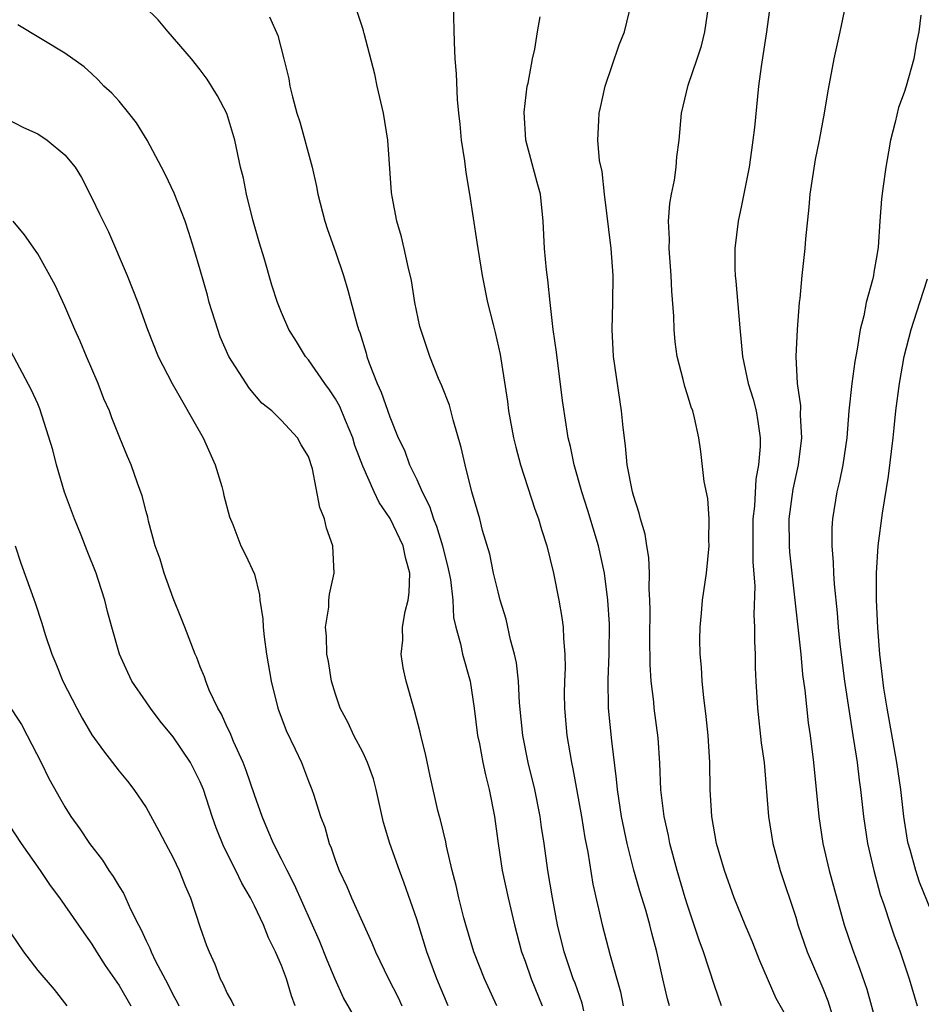
# Model space of a CAD drawing. Units: inches. Extents: x 2661000 to 2664000, y 1554000 to 1557000.
# Drawn here: x 2661872 to 2661938, y 1554139 to 1554212 of the extents above; entities that cross this region are included whole.
import ezdxf

# ---------------------------------------------------------------- set-up
doc = ezdxf.new("R2010")
doc.units = ezdxf.units.IN
doc.header["$MEASUREMENT"] = 0
doc.layers.add('LD26611554_2ft', color=134, linetype='Continuous')

msp = doc.modelspace()

# ---------------------------------------------------------------- linework, layer by layer
at = {"layer": 'LD26611554_2ft'}
for points, elevation in [([(2661906.915, 1554139), (2661906.012, 1554141), (2661905.202, 1554143), (2661904.616, 1554145), (2661904.478, 1554145.522), (2661904.111, 1554147), (2661903.909, 1554147.909), (2661903.621, 1554149), (2661903.192, 1554150.808), (2661903.135, 1554151.135), (2661902.747, 1554152.746), (2661902.668, 1554153), (2661902.563, 1554153.437), (2661901.982, 1554155.982), (2661901.633, 1554157.633), (2661901.291, 1554159), (2661901.246, 1554159.246), (2661900.836, 1554160.836), (2661900.776, 1554161), (2661900.218, 1554163), (2661899.985, 1554163.985), (2661899.847, 1554165), (2661899.961, 1554166.039), (2661899.954, 1554167), (2661900.15, 1554168.15), (2661900.363, 1554169), (2661900.437, 1554169.563), (2661900.474, 1554171), (2661900.153, 1554172.153), (2661899.988, 1554173), (2661899.041, 1554175.041), (2661898.21, 1554176.21), (2661897.845, 1554177), (2661897, 1554178.896), (2661896.433, 1554180.433), (2661896.271, 1554181), (2661895.727, 1554182.273), (2661895.322, 1554183.322), (2661895, 1554183.87), (2661894.55, 1554184.55), (2661894.198, 1554185), (2661893, 1554186.758), (2661892.787, 1554187), (2661892.112, 1554188.112), (2661891.537, 1554189), (2661891, 1554190.252), (2661890.7, 1554191), (2661890.287, 1554192.287), (2661889.712, 1554194.288), (2661889.376, 1554195.376), (2661888.886, 1554197.114), (2661888.418, 1554199), (2661888.197, 1554200.197), (2661887.983, 1554201), (2661887.551, 1554203), (2661886.967, 1554204.967), (2661886.282, 1554206.282), (2661885.516, 1554207.516), (2661885, 1554208.206), (2661884.359, 1554209), (2661882.63, 1554211), (2661881.889, 1554211.889), (2661880.879, 1554212.879)], 8642), ([(2661903.691, 1554213), (2661903.756, 1554210.244), (2661903.818, 1554209), (2661903.909, 1554207.909), (2661903.985, 1554206.015), (2661904.083, 1554205), (2661904.184, 1554204.183), (2661904.287, 1554203), (2661904.518, 1554201.482), (2661904.621, 1554200.621), (2661904.898, 1554199), (2661905.447, 1554195.447), (2661905.499, 1554195), (2661905.823, 1554193), (2661906.231, 1554191), (2661906.636, 1554189.364), (2661906.793, 1554188.793), (2661907.149, 1554187.149), (2661907.69, 1554183.69), (2661907.77, 1554183), (2661908.146, 1554181), (2661908.308, 1554180.308), (2661908.661, 1554179), (2661909.733, 1554175.733), (2661910.004, 1554175), (2661910.211, 1554174.211), (2661910.6, 1554173), (2661911.094, 1554171), (2661911.496, 1554169), (2661911.718, 1554167.718), (2661911.807, 1554167), (2661911.828, 1554166.173), (2661911.941, 1554165), (2661911.963, 1554163.963), (2661911.912, 1554163), (2661911.896, 1554162.104), (2661911.906, 1554161), (2661912.087, 1554159), (2661912.297, 1554157.703), (2661912.425, 1554157), (2661912.533, 1554156.533), (2661913.159, 1554153), (2661913.423, 1554151.423), (2661913.631, 1554150.369), (2661914.01, 1554148.01), (2661914.689, 1554145), (2661915.275, 1554142.725), (2661916.043, 1554140.043), (2661916.25, 1554139)], 8636), ([(2661923.511, 1554139), (2661923, 1554140.505), (2661922.185, 1554143), (2661921.856, 1554143.856), (2661921, 1554146.447), (2661920.831, 1554147), (2661920.242, 1554149), (2661919.701, 1554151), (2661919.591, 1554151.591), (2661919.267, 1554153), (2661919.031, 1554154.969), (2661918.953, 1554156.953), (2661918.83, 1554158.83), (2661918.548, 1554161), (2661918.51, 1554161.49), (2661918.326, 1554163), (2661918.242, 1554164.242), (2661918.215, 1554166.215), (2661918.238, 1554168.238), (2661918.222, 1554169), (2661918.167, 1554169.832), (2661918.193, 1554171), (2661918.15, 1554172.15), (2661918.001, 1554173), (2661917.874, 1554173.874), (2661917.535, 1554175), (2661917.435, 1554175.435), (2661917, 1554176.737), (2661916.93, 1554177), (2661916.546, 1554179), (2661916.412, 1554180.411), (2661916.239, 1554181.761), (2661916.124, 1554183), (2661915.539, 1554187), (2661915.433, 1554189), (2661915.491, 1554191), (2661915.517, 1554193), (2661915.367, 1554195), (2661914.862, 1554199), (2661914.686, 1554200.686), (2661914.507, 1554201.493), (2661914.387, 1554203), (2661914.461, 1554204.461), (2661914.469, 1554205), (2661914.581, 1554205.419), (2661914.918, 1554207), (2661915.953, 1554210.047), (2661916.345, 1554211), (2661916.861, 1554213.139)], 8632), ([(2661929, 1554137.004), (2661927.55, 1554139.55), (2661926.335, 1554142.335), (2661925.783, 1554143.783), (2661925.261, 1554145), (2661924.441, 1554147), (2661923.724, 1554149), (2661923.149, 1554151), (2661922.801, 1554153), (2661922.68, 1554155), (2661922.651, 1554157), (2661922.53, 1554159), (2661922.386, 1554160.386), (2661922.196, 1554161.804), (2661922.086, 1554163), (2661922.04, 1554164.04), (2661921.945, 1554165), (2661921.922, 1554166.078), (2661921.933, 1554167), (2661922.043, 1554168.044), (2661922.121, 1554169), (2661922.414, 1554171), (2661922.604, 1554173), (2661922.584, 1554173.416), (2661922.608, 1554175), (2661922.5, 1554176.5), (2661922.241, 1554177.759), (2661921.996, 1554179.996), (2661921.837, 1554181), (2661921.529, 1554182.471), (2661921.39, 1554183), (2661921.269, 1554183.269), (2661921, 1554184.181), (2661920.799, 1554184.799), (2661920.686, 1554185.314), (2661920.247, 1554187), (2661920.085, 1554188.085), (2661920.011, 1554189), (2661919.999, 1554190.001), (2661919.841, 1554191.841), (2661919.8, 1554193), (2661919.655, 1554195), (2661919.671, 1554195.672), (2661919.609, 1554197), (2661919.694, 1554198.306), (2661919.815, 1554199), (2661920.034, 1554200.033), (2661920.166, 1554201), (2661920.225, 1554201.775), (2661920.389, 1554203), (2661920.565, 1554205), (2661921.059, 1554207.059), (2661921.72, 1554209), (2661922.028, 1554209.972), (2661922.282, 1554211), (2661922.583, 1554213)], 8630), ([(2661927.1, 1554213), (2661926.835, 1554211), (2661926.6, 1554209.399), (2661926.438, 1554208.438), (2661926.259, 1554207), (2661925.946, 1554203.946), (2661925.838, 1554203), (2661925.734, 1554202.266), (2661925.55, 1554201), (2661925, 1554198.168), (2661924.747, 1554197), (2661924.496, 1554195), (2661924.5, 1554193.5), (2661924.521, 1554193), (2661924.574, 1554192.573), (2661924.87, 1554189.13), (2661925.07, 1554187), (2661925.491, 1554185), (2661925.85, 1554183.849), (2661926.066, 1554183), (2661926.204, 1554182.204), (2661926.373, 1554181), (2661926.366, 1554180.366), (2661926.258, 1554179), (2661926.053, 1554177.947), (2661925.94, 1554175.94), (2661925.829, 1554175), (2661925.817, 1554173.817), (2661925.829, 1554171.829), (2661925.971, 1554170.029), (2661925.909, 1554167.909), (2661925.963, 1554167), (2661925.946, 1554165.946), (2661925.993, 1554165), (2661925.998, 1554163.998), (2661926.038, 1554163), (2661926.162, 1554161), (2661926.456, 1554158.456), (2661926.658, 1554157), (2661926.994, 1554153), (2661927.306, 1554151), (2661927.85, 1554149), (2661929, 1554145.549), (2661929.163, 1554145), (2661929.85, 1554143), (2661931, 1554140.308), (2661931.377, 1554139.377), (2661931.725, 1554138.275)], 8628), ([(2661932.671, 1554213), (2661932.249, 1554211), (2661931.805, 1554209), (2661931.547, 1554207.548), (2661931.36, 1554206.64), (2661931.098, 1554205), (2661930.732, 1554203), (2661930.433, 1554201.566), (2661930.033, 1554199), (2661929.961, 1554198.039), (2661929.711, 1554195.711), (2661929.665, 1554195), (2661929.437, 1554193), (2661929.297, 1554191.297), (2661929.256, 1554191), (2661929.105, 1554189), (2661929.002, 1554186.998), (2661929.106, 1554185), (2661929.348, 1554183.348), (2661929.331, 1554182.668), (2661929.42, 1554181), (2661929.18, 1554179), (2661928.794, 1554177.206), (2661928.489, 1554175), (2661928.509, 1554173), (2661928.546, 1554172.546), (2661929.368, 1554165), (2661929.504, 1554163.504), (2661929.66, 1554162.341), (2661929.922, 1554159.922), (2661930.053, 1554159), (2661930.305, 1554157), (2661930.702, 1554153), (2661931.004, 1554151), (2661931.466, 1554149), (2661932.588, 1554145), (2661933.187, 1554143.187), (2661933.728, 1554141.728), (2661934.243, 1554140.243), (2661935.144, 1554137)], 8626), ([(2661890.106, 1554212.106), (2661890.741, 1554210.741), (2661891.183, 1554209), (2661891.533, 1554207.533), (2661891.619, 1554207), (2661891.804, 1554206.196), (2661892.147, 1554205), (2661892.356, 1554204.357), (2661893.263, 1554201), (2661893.579, 1554199.579), (2661893.689, 1554199), (2661894.197, 1554197), (2661894.399, 1554196.399), (2661895, 1554194.744), (2661895.587, 1554193), (2661895.913, 1554191.913), (2661896.573, 1554189.427), (2661896.698, 1554189), (2661896.786, 1554188.785), (2661897.255, 1554187.255), (2661897.319, 1554187), (2661897.489, 1554186.511), (2661898.075, 1554185), (2661898.37, 1554184.369), (2661899, 1554182.537), (2661899.635, 1554181), (2661900.082, 1554180.082), (2661900.465, 1554179), (2661901, 1554177.904), (2661901.395, 1554177), (2661901.949, 1554175.949), (2661902.23, 1554175), (2661902.457, 1554174.457), (2661902.894, 1554173), (2661903.322, 1554171.322), (2661903.483, 1554170.517), (2661903.652, 1554169), (2661903.714, 1554167.714), (2661903.881, 1554167), (2661904.226, 1554165.775), (2661904.371, 1554165), (2661904.95, 1554163), (2661905.249, 1554161), (2661905.49, 1554159), (2661905.621, 1554158.379), (2661905.874, 1554157), (2661906.071, 1554156.071), (2661906.353, 1554155), (2661906.751, 1554153), (2661907.021, 1554151), (2661907.312, 1554149), (2661907.746, 1554147), (2661908.22, 1554145), (2661908.745, 1554143), (2661909, 1554142.312), (2661909.449, 1554141), (2661910.27, 1554139)], 8640), ([(2661913.352, 1554138.648), (2661913.212, 1554139.212), (2661912.689, 1554140.689), (2661912.565, 1554141), (2661911.891, 1554143), (2661911.405, 1554145), (2661911.03, 1554147), (2661910.688, 1554149), (2661910.404, 1554151), (2661910.212, 1554152.213), (2661910.113, 1554153), (2661909.718, 1554155), (2661909.238, 1554157), (2661908.834, 1554159), (2661908.6, 1554161.401), (2661908.511, 1554163), (2661908.358, 1554164.358), (2661908.227, 1554165), (2661907.929, 1554166.071), (2661907.593, 1554167.593), (2661907.161, 1554169), (2661907, 1554169.603), (2661906.678, 1554171), (2661906.386, 1554172.386), (2661905.863, 1554174.137), (2661905.645, 1554175), (2661905.064, 1554177), (2661904.565, 1554179), (2661904.276, 1554180.276), (2661903.681, 1554182.319), (2661903.404, 1554183.404), (2661902.85, 1554184.85), (2661902.611, 1554185.389), (2661901.972, 1554187), (2661901.295, 1554189), (2661901.232, 1554189.232), (2661900.863, 1554191), (2661900.617, 1554192.617), (2661900.37, 1554193.63), (2661900.072, 1554195), (2661899.857, 1554195.857), (2661899.524, 1554197), (2661899.175, 1554198.825), (2661899.135, 1554199.135), (2661898.851, 1554203), (2661898.53, 1554205), (2661898.072, 1554207), (2661897.887, 1554207.887), (2661897.104, 1554210.896), (2661897.07, 1554211.07), (2661897, 1554211.249), (2661896.574, 1554212.574)], 8638), ([(2661919.673, 1554139), (2661919.52, 1554139.52), (2661919.177, 1554141), (2661918.739, 1554143), (2661918.376, 1554144.376), (2661918.227, 1554145), (2661917.915, 1554146.085), (2661917.482, 1554147.482), (2661917.04, 1554149.04), (2661916.546, 1554151), (2661916.13, 1554153), (2661915.824, 1554155), (2661915.766, 1554155.766), (2661915.41, 1554158.59), (2661915.164, 1554161), (2661915.138, 1554163.138), (2661915.22, 1554165), (2661915.226, 1554167.226), (2661915.119, 1554169), (2661914.862, 1554171), (2661914.416, 1554173), (2661913.634, 1554175.634), (2661913.183, 1554177), (2661912.616, 1554179), (2661912.354, 1554180.354), (2661912.184, 1554181), (2661912.024, 1554181.976), (2661911.765, 1554183.765), (2661911.329, 1554187.329), (2661911.085, 1554189), (2661910.846, 1554191), (2661910.679, 1554192.679), (2661910.584, 1554193.416), (2661910.445, 1554195), (2661910.347, 1554197), (2661910.131, 1554199), (2661909.882, 1554199.882), (2661909.062, 1554203), (2661908.929, 1554205.071), (2661909.158, 1554207), (2661909.219, 1554207.218), (2661909.555, 1554209), (2661909.73, 1554209.731), (2661909.923, 1554211), (2661910.112, 1554212.112)], 8634), ([(2661938.231, 1554212.231), (2661938.09, 1554211), (2661937.909, 1554210.091), (2661937.724, 1554209), (2661937.156, 1554207), (2661937, 1554206.524), (2661936.59, 1554205.41), (2661936.335, 1554204.335), (2661935.99, 1554203), (2661935.861, 1554202.139), (2661935.644, 1554201), (2661935.425, 1554199.425), (2661935.34, 1554198.66), (2661935.216, 1554197), (2661935.1, 1554195.1), (2661935, 1554194.477), (2661934.767, 1554193.233), (2661934.741, 1554193), (2661934.672, 1554192.672), (2661934.195, 1554191), (2661934.021, 1554190.021), (2661933.75, 1554189), (2661933.54, 1554187.54), (2661933.358, 1554186.642), (2661933.138, 1554185), (2661932.932, 1554183), (2661932.77, 1554181), (2661932.467, 1554179), (2661932.221, 1554177.78), (2661932.034, 1554177), (2661931.709, 1554175), (2661931.666, 1554174.334), (2661931.659, 1554173), (2661931.774, 1554171.774), (2661931.787, 1554171), (2661931.835, 1554170.165), (2661932.059, 1554168.059), (2661932.134, 1554167), (2661932.264, 1554165.737), (2661932.607, 1554163), (2661932.915, 1554160.915), (2661933.226, 1554159), (2661933.453, 1554157.453), (2661933.538, 1554157), (2661933.691, 1554155.691), (2661933.793, 1554155), (2661934.004, 1554153), (2661934.303, 1554151), (2661934.765, 1554149), (2661935.247, 1554147.246), (2661935.51, 1554146.49), (2661935.991, 1554145), (2661936.251, 1554144.251), (2661936.715, 1554143), (2661937.388, 1554141), (2661937.97, 1554139)], 8624), ([(2661903.306, 1554139), (2661902.477, 1554141), (2661901.733, 1554143), (2661901, 1554145.402), (2661900.076, 1554148.076), (2661899.714, 1554149), (2661899.013, 1554151), (2661898.551, 1554152.552), (2661897.999, 1554155), (2661897.791, 1554155.79), (2661897.351, 1554157), (2661897, 1554157.761), (2661896.347, 1554159), (2661895.936, 1554159.935), (2661895.349, 1554161), (2661895, 1554162.042), (2661894.705, 1554163), (2661894.469, 1554164.469), (2661894.358, 1554165), (2661894.332, 1554166.332), (2661894.26, 1554167), (2661894.488, 1554168.488), (2661894.51, 1554169), (2661894.556, 1554169.444), (2661894.89, 1554171), (2661894.785, 1554173), (2661894.319, 1554174.319), (2661894.174, 1554175), (2661893.841, 1554175.841), (2661893.296, 1554178.703), (2661893, 1554179.61), (2661892.467, 1554180.468), (2661892.184, 1554181), (2661891, 1554182.276), (2661890.29, 1554183), (2661889.558, 1554183.558), (2661888.645, 1554184.644), (2661887.114, 1554187), (2661886.473, 1554188.473), (2661886.288, 1554189), (2661885.669, 1554191), (2661885.535, 1554191.535), (2661885, 1554193.425), (2661884.528, 1554195), (2661884.163, 1554196.163), (2661883.879, 1554197), (2661883.069, 1554199.069), (2661882.425, 1554200.425), (2661882.136, 1554201), (2661881.077, 1554203), (2661880.282, 1554204.282), (2661879.719, 1554205), (2661879, 1554205.873), (2661878.466, 1554206.467), (2661877.88, 1554207), (2661877.454, 1554207.454), (2661877, 1554207.892), (2661876.417, 1554208.417), (2661875, 1554209.441), (2661871.52, 1554211.52)], 8644), ([(2661870.621, 1554204.621), (2661871.947, 1554203.947), (2661873, 1554203.459), (2661873.69, 1554203), (2661875, 1554201.922), (2661875.758, 1554201), (2661876.234, 1554200.234), (2661877, 1554198.728), (2661877.564, 1554197.564), (2661877.818, 1554197), (2661878.218, 1554196.218), (2661879.608, 1554193), (2661880.383, 1554191), (2661881.098, 1554189), (2661881.897, 1554187), (2661882.93, 1554185), (2661885.209, 1554181), (2661886.097, 1554179), (2661886.593, 1554177.407), (2661886.704, 1554177), (2661886.739, 1554176.739), (2661887.154, 1554175.155), (2661887.402, 1554174.598), (2661888.008, 1554173), (2661888.342, 1554172.342), (2661889, 1554170.922), (2661889.389, 1554169.389), (2661889.405, 1554169), (2661889.626, 1554167.626), (2661889.646, 1554167), (2661889.723, 1554166.277), (2661889.904, 1554165), (2661890.236, 1554163), (2661890.734, 1554161), (2661890.803, 1554160.803), (2661891.354, 1554159.354), (2661892.019, 1554157.982), (2661892.469, 1554157), (2661893, 1554155.617), (2661893.254, 1554155), (2661893.355, 1554154.645), (2661893.882, 1554153), (2661894.207, 1554152.207), (2661894.523, 1554151), (2661894.678, 1554150.678), (2661895, 1554149.713), (2661895.272, 1554149), (2661895.835, 1554147.835), (2661896.183, 1554147), (2661897.675, 1554143.675), (2661897.949, 1554143), (2661898.91, 1554141), (2661899.62, 1554139.62), (2661899.898, 1554139)], 8646), ([(2661897.097, 1554137), (2661895.591, 1554139.591), (2661894.973, 1554140.973), (2661894.381, 1554142.381), (2661893.807, 1554143.807), (2661891.96, 1554147.96), (2661891.419, 1554149), (2661891, 1554149.859), (2661890.416, 1554151), (2661890.002, 1554152.002), (2661889.562, 1554153), (2661889, 1554154.592), (2661888.404, 1554156.405), (2661888.17, 1554157), (2661887.452, 1554158.548), (2661887.198, 1554159.199), (2661887, 1554159.612), (2661886.575, 1554160.575), (2661886.289, 1554161), (2661885.653, 1554162.347), (2661885.402, 1554163), (2661885.316, 1554163.317), (2661885, 1554164.065), (2661884.75, 1554164.749), (2661884.623, 1554165), (2661883.866, 1554167), (2661883.605, 1554167.605), (2661883, 1554169.142), (2661882.325, 1554171), (2661882.025, 1554172.025), (2661881.666, 1554173), (2661881.171, 1554174.829), (2661881.121, 1554175.121), (2661881, 1554175.559), (2661880.719, 1554176.719), (2661880.354, 1554177.646), (2661879.888, 1554179), (2661879.616, 1554179.616), (2661879.069, 1554181), (2661878.462, 1554182.463), (2661878.302, 1554183), (2661877.882, 1554183.882), (2661877.46, 1554185), (2661876.582, 1554187), (2661876.134, 1554188.134), (2661875.725, 1554189), (2661875, 1554190.718), (2661874.286, 1554192.286), (2661873, 1554194.598), (2661872.012, 1554196.012), (2661871.186, 1554197)], 8648), ([(2661939, 1554146.026), (2661938.15, 1554148.15), (2661937.872, 1554149), (2661937.457, 1554150.543), (2661937.316, 1554151), (2661937.262, 1554151.262), (2661936.992, 1554153), (2661936.767, 1554155), (2661936.48, 1554157), (2661935.75, 1554161), (2661935.514, 1554162.486), (2661935.21, 1554165), (2661935.059, 1554166.941), (2661934.976, 1554169.024), (2661934.973, 1554171), (2661935.099, 1554173), (2661935.417, 1554175.417), (2661935.85, 1554178.15), (2661936.198, 1554181), (2661936.262, 1554181.738), (2661936.404, 1554183), (2661936.661, 1554185), (2661937.015, 1554187), (2661937.525, 1554189), (2661938.157, 1554191), (2661938.74, 1554192.74)], 8622), ([(2661892.016, 1554139), (2661891.742, 1554139.742), (2661891.373, 1554141), (2661891, 1554141.983), (2661890.555, 1554143), (2661890.03, 1554144.03), (2661889.665, 1554145), (2661889, 1554146.407), (2661888.701, 1554147), (2661888.065, 1554148.065), (2661887.625, 1554149), (2661886.749, 1554150.749), (2661886.173, 1554152.173), (2661885.874, 1554153), (2661885.233, 1554155), (2661885, 1554155.557), (2661884.27, 1554157), (2661883, 1554158.897), (2661882.043, 1554160.043), (2661881.313, 1554161), (2661881, 1554161.487), (2661879.954, 1554163), (2661879.644, 1554163.643), (2661879.044, 1554165), (2661878.459, 1554167), (2661878.148, 1554168.148), (2661877.945, 1554169), (2661877.467, 1554170.534), (2661877.314, 1554171), (2661876.646, 1554172.646), (2661876.2, 1554173.8), (2661875.704, 1554175), (2661874.977, 1554176.977), (2661874.373, 1554179), (2661874.105, 1554180.105), (2661873.149, 1554183.149), (2661873, 1554183.507), (2661872.529, 1554184.529), (2661871, 1554187.41)], 8650), ([(2661871.322, 1554173), (2661871.737, 1554171.738), (2661872.804, 1554168.804), (2661873.3, 1554167.3), (2661873.536, 1554166.464), (2661874.023, 1554165), (2661874.316, 1554164.317), (2661874.849, 1554163), (2661875.871, 1554161), (2661876.264, 1554160.264), (2661877, 1554159.041), (2661877.848, 1554157.848), (2661878.51, 1554157), (2661879, 1554156.343), (2661879.612, 1554155.612), (2661880.087, 1554155), (2661881, 1554153.662), (2661881.941, 1554151.941), (2661882.42, 1554151), (2661883, 1554149.943), (2661883.446, 1554149), (2661883.875, 1554147.875), (2661884.271, 1554147), (2661885, 1554144.795), (2661885.47, 1554143.47), (2661885.649, 1554143), (2661886.084, 1554142.084), (2661886.463, 1554141), (2661886.666, 1554140.665), (2661887, 1554139.928), (2661887.338, 1554139.338), (2661887.472, 1554139)], 8652), ([(2661869.643, 1554163), (2661871.793, 1554159.793), (2661872.219, 1554159), (2661873.255, 1554157), (2661873.815, 1554155.815), (2661875, 1554153.709), (2661875.447, 1554153), (2661876.097, 1554152.097), (2661876.816, 1554151), (2661877.773, 1554149.772), (2661878.255, 1554149), (2661878.574, 1554148.574), (2661879, 1554147.839), (2661879.333, 1554147.333), (2661879.854, 1554146.146), (2661880.426, 1554145), (2661880.63, 1554144.63), (2661881, 1554143.808), (2661881.272, 1554143.272), (2661881.367, 1554143), (2661881.699, 1554142.301), (2661882.598, 1554140.598), (2661883, 1554139.785), (2661883.282, 1554139.282), (2661883.417, 1554139)], 8654), ([(2661870.458, 1554153), (2661871.756, 1554151), (2661873.181, 1554149), (2661873.907, 1554147.907), (2661874.606, 1554147), (2661876.391, 1554144.391), (2661877, 1554143.557), (2661877.33, 1554143), (2661877.985, 1554141.985), (2661879, 1554140.512), (2661879.869, 1554139)], 8656), ([(2661871, 1554144.386), (2661871.937, 1554143), (2661873, 1554141.622), (2661874.209, 1554140.209), (2661875.142, 1554139)], 8658)]:
    msp.add_lwpolyline(points, dxfattribs=dict(at, elevation=elevation))

doc.saveas('drawing.dxf')
